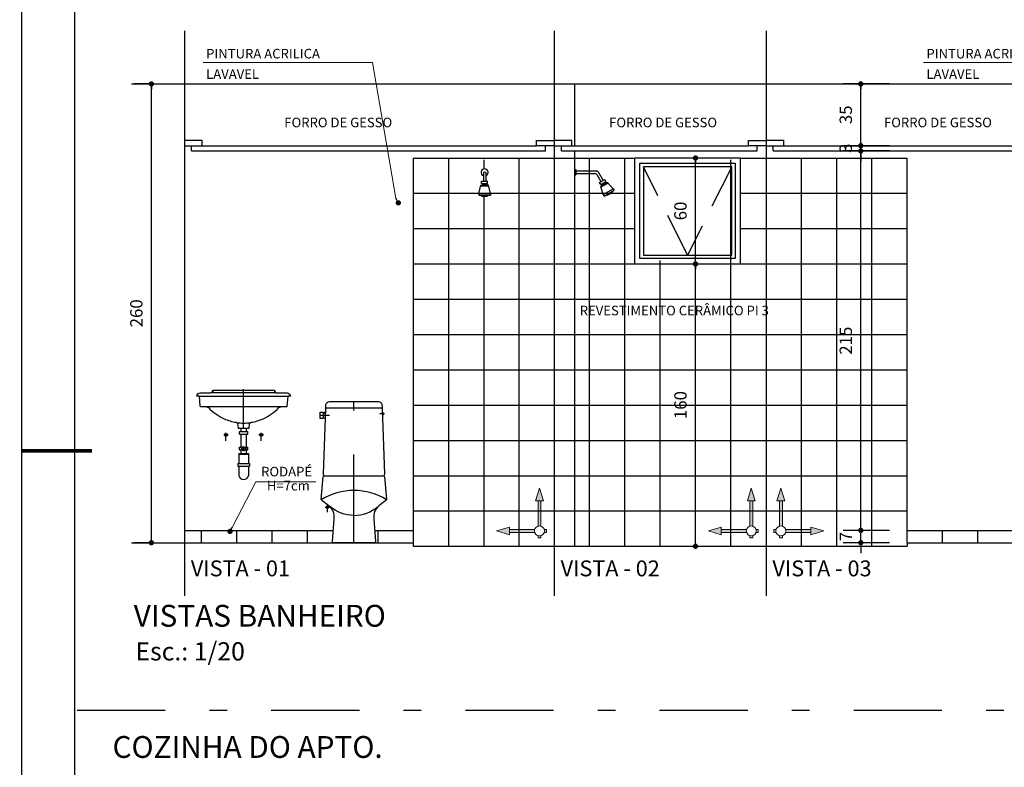
# Model space of a CAD drawing. Extents: x 151 to 7071, y -82 to 3989.
# Drawn here: x 559 to 565, y -53 to -49 of the extents above; entities that cross this region are included whole.
import ezdxf
from ezdxf.enums import TextEntityAlignment as Align

# ---------------------------------------------------------------- set-up
doc = ezdxf.new("R2010")
doc.units = 0
doc.set_wipeout_variables(frame=1)
doc.linetypes.add('DASHDOT', pattern=[1, 0.5, -0.25, 0, -0.25])
doc.linetypes.add('DASHED2', pattern=[0.375, 0.25, -0.125])
for name, color, linetype in [('ARQ-COTA', 10, 'Continuous'), ('ARQ-EIXO', 9, 'DASHDOT'), ('ARQ-HACHURIA', 8, 'Continuous'), ('ARQ-LAY-OUT', 5, 'Continuous'), ('ARQ-LIMITE', 7, 'Continuous'), ('ARQ-LINHA', 8, 'Continuous'), ('ARQ-MOBILIARIO', 5, 'Continuous'), ('ARQ-PROJECAO', 1, 'DASHED2'), ('ARQ-TEXTO', 3, 'Continuous'), ('ARQ-TITULO', 2, 'Continuous'), ('ARQ-VISTA-4', 3, 'Continuous'), ('ARQ-VISTA2', 6, 'Continuous'), ('COTA', 10, 'Continuous'), ('GESSO', 3, 'Continuous'), ('LIMITE', 7, 'Continuous'), ('LINHA', 9, 'Continuous'), ('MARGEM', 4, 'Continuous'), ('SAN', 5, 'Continuous'), ('SANFINAL', 9, 'Continuous'), ('SANHIDRO', 3, 'DASHDOT'), ('VEGET', 3, 'Continuous')]:
    doc.layers.add(name, color=color, linetype=linetype)
doc.layers.add('Nenhuma', color=7, linetype='Continuous', lineweight=5)
doc.styles.add('ARTE', font='simplex.shx')
doc.styles.add('CARIMBO', font='Avgardm.ttf')
doc.styles.add('MAC', font='SIMPLEX.SHX')
doc.styles.add('Texto Carimbo', font='ARIAL.TTF')
doc.styles.add('TITULO', font='swissel.ttf')
doc.dimstyles.new('ARTE_50', dxfattribs={"dimtxt": 0.1, "dimasz": 0.05, "dimexe": 0.1, "dimexo": 0.1, "dimgap": 0.05, "dimtad": 1, "dimlfac": 100, "dimzin": 12, "dimdsep": 46, "dimtxsty": 'ARTE', "dimblk": 'DOT', "dimcen": 0.1, "dimclrd": 1, "dimclre": 1, "dimclrt": 3, "dimaunit": 1, "dimazin": 0, "dimtfac": 1, "dimtix": 1, "dimtmove": 2, "dimatfit": 2, "dimldrblk": 'DOT', "dimfxl": 0, "dimtolj": 1, "dimtzin": 0, "dimarcsym": 0})

# ---------------------------------------------------------------- blocks, each defined once
blk = doc.blocks.new('Cp-616-f')
at = {"layer": 'Defpoints', "linetype": 'ByBlock'}
for p in [(0.1534, 0.8), (-0.16, 0.7791), (0.16, 0.7791)]:
    blk.add_point(p, dxfattribs=at)
at = {"layer": 'SAN'}
for p, q in [((-0.1751, 0.737), (-0.1611, 0.737)), ((-0.1751, 0.707), (-0.1625, 0.707))]:
    blk.add_line(p, q, dxfattribs=at)
blk.add_lwpolyline([(0, 0), (-0.118, 0, -0.347123), (-0.1215, 0.0065), (-0.113, 0.136, 0.27527), (-0.1415, 0.209), (-0.1815, 0.239, -0.320001), (-0.1853, 0.247), (-0.174, 0.374, -0.197812), (-0.169, 0.38, 0.003465), (-0.1717, 0.3839, -0.145059), (-0.173, 0.389), (-0.16, 0.7615, -0.372646), (-0.1575, 0.764, -0.308019), (-0.16, 0.767), (-0.1585, 0.7835, -0.349118), (-0.139, 0.8), (0, 0.8), (0.139, 0.8, -0.349118), (0.1585, 0.7835), (0.16, 0.767, -0.308019), (0.1575, 0.764, -0.372646), (0.16, 0.7615), (0.173, 0.389, -0.145059), (0.1717, 0.3839, 0.003465), (0.169, 0.38, -0.197812), (0.174, 0.374), (0.1853, 0.247, -0.320001), (0.1815, 0.239), (0.1415, 0.209, 0.27527), (0.113, 0.136), (0.1215, 0.0065, -0.347123), (0.118, 0)], format="xyb", close=True, dxfattribs=at)
blk.add_lwpolyline([(-0.1751, 0.707), (-0.1751, 0.7045), (-0.1911, 0.7045), (-0.1911, 0.7395), (-0.1751, 0.7395), (-0.1751, 0.737)], dxfattribs=at)
for points in [[(-0.1655, 0.737), (-0.1647, 0.74, -0.269794), (-0.1637, 0.741), (-0.1607, 0.7413)], [(0.1614, 0.7204), (0.163, 0.7205, 0.247407), (0.1643, 0.721, 0.295756), (0.1644, 0.739, 0.209822), (0.163, 0.7395), (0.1608, 0.7395)]]:
    blk.add_lwpolyline(points, format="xyb", dxfattribs=at)
at = {"layer": 'SANFINAL'}
for points in [[(-0.1751, 0.737), (-0.1751, 0.707)], [(-0.1575, 0.764), (0, 0.764), (0.1575, 0.764)], [(-0.169, 0.38), (0, 0.38), (0.169, 0.38)]]:
    blk.add_lwpolyline(points, dxfattribs=at)
for points in [[(0.1852, 0.2436, 0.144254), (0, 0.296, 0.144254), (-0.1852, 0.2436, 0.143671)], [(0, 0.1548, -0.167998), (-0.1366, 0.2048)], [(0, 0.1548, 0.167998), (0.1366, 0.2048)]]:
    blk.add_lwpolyline(points, format="xyb", dxfattribs=at)
blk.add_circle((-0.15, 0.2), 0.00675, dxfattribs=at)
blk.add_arc((-0.1578, 0.7378), 0.00559, 156.061, 188.1866, dxfattribs=at)
at = {"layer": 'SANHIDRO', "linetype": 'DASHDOT'}
for p, q in [((0.1739, 0.73), (0.1468, 0.73)), ((0.164, 0.722), (0.164, 0.738)), ((-0.1934, 0.722), (-0.139, 0.722))]:
    blk.add_line(p, q, dxfattribs=at)
for points in [[(0, 0), (0, 0.8)], [(-0.1341, 0.2), (-0.1637, 0.2)], [(-0.15, 0.1727), (-0.15, 0.2207)]]:
    blk.add_lwpolyline(points, dxfattribs=at)
at = {"color": 3, "flags": 3}
blk.add_attdef('CODIGO', text='', height=0.024, dxfattribs=at).set_placement((0, 0), align=Align.MIDDLE)
blk = doc.blocks.new('chuv-f')
for p, q in [((-0.0168, -0.051), (0.0168, -0.051)), ((-0.0168, -0.0645), (-0.0168, -0.051)), ((-0.0168, -0.052), (0.0168, -0.052)), ((-0.0065, -0.0019), (-0.0065, -0.051)), ((0.0065, -0.0019), (0.0065, -0.051)), ((0.0168, -0.0645), (0.0168, -0.051)), ((-0.033, -0.121), (-0.0218, -0.0745)), ((-0.0218, -0.0745), (-0.0065, -0.0695)), ((-0.0218, -0.0745), (0.0218, -0.0745)), ((-0.0218, -0.077), (0.0218, -0.077)), ((-0.0168, -0.0645), (0.0168, -0.0645)), ((-0.0168, -0.0645), (-0.0065, -0.0695)), ((-0.0065, -0.0695), (0.0065, -0.0695)), ((0.0168, -0.0645), (0.0065, -0.0695)), ((0.0218, -0.0745), (0.0065, -0.0695)), ((0.033, -0.121), (0.0218, -0.0745)), ((-0.033, -0.121), (-0.033, -0.131)), ((-0.033, -0.121), (0.033, -0.121)), ((-0.033, -0.131), (0.033, -0.131)), ((-0.02, -0.131), (-0.015, -0.136)), ((-0.015, -0.136), (0.015, -0.136)), ((0.02, -0.131), (0.015, -0.136)), ((0.033, -0.121), (0.033, -0.131))]:
    blk.add_line(p, q)
for centre, radius, start, end in [((0, -0.001), 0.02, 288.9656, 251.0344), ((0, -0.0119), 0.0119, 56.9761, 123.0239)]:
    blk.add_arc(centre, radius, start, end)
blk = doc.blocks.new('chuv-l')
for p, q in [((0, 0.0145), (0.007, 0.0145)), ((0, 0.0145), (0, -0.0145)), ((0.007, 0.0145), (0.007, -0.0145)), ((0.007, 0.0075), (0.1256, 0.0075)), ((0.1342, 0.0025), (0.1625, -0.0464)), ((0, -0.0145), (0.007, -0.0145)), ((0.007, -0.0075), (0.1169, -0.0075)), ((0.1256, -0.0125), (0.1495, -0.0539)), ((0.1414, -0.0585), (0.1705, -0.0418)), ((0.1419, -0.0594), (0.171, -0.0426)), ((0.1482, -0.0702), (0.1772, -0.0534)), ((0.1772, -0.0534), (0.1705, -0.0418)), ((0.1772, -0.0534), (0.1708, -0.0629)), ((0.1482, -0.0702), (0.1414, -0.0585)), ((0.1482, -0.0702), (0.1596, -0.0694)), ((0.1489, -0.0814), (0.1866, -0.0596)), ((0.1489, -0.0814), (0.1596, -0.0694)), ((0.1624, -0.1273), (0.1489, -0.0814)), ((0.1501, -0.0835), (0.1878, -0.0618)), ((0.1596, -0.0694), (0.1708, -0.0629)), ((0.1624, -0.1273), (0.2195, -0.0943)), ((0.1674, -0.1359), (0.2245, -0.1029)), ((0.1866, -0.0596), (0.1708, -0.0629)), ((0.2195, -0.0943), (0.1866, -0.0596)), ((0.2133, -0.1094), (0.2114, -0.1163)), ((0.2195, -0.0943), (0.2245, -0.1029)), ((0.1624, -0.1273), (0.1674, -0.1359)), ((0.1786, -0.1294), (0.1855, -0.1312)), ((0.1855, -0.1312), (0.2114, -0.1163))]:
    blk.add_line(p, q)
for centre in [(0.1256, -0.0025), (0.1169, -0.0175)]:
    blk.add_arc(centre, 0.01, 30, 90)
blk = doc.blocks.new('Group-39')
at = {"layer": 'VEGET', "linetype": 'Continuous', "lineweight": 0}
for points in [[(-89, -229.75), (-86.78, -236.99), (-88.18, -236.99), (-88.18, -258), (-89.82, -258), (-89.82, -236.99), (-88.18, -236.99), (-91.22, -236.99)], [(-64.75, -254), (-71.99, -256.22), (-71.99, -254.82), (-93, -254.82), (-93, -253.18), (-71.99, -253.18), (-71.99, -254.82), (-71.99, -251.78)]]:
    blk.add_hatch(color=7, dxfattribs=at).paths.add_polyline_path(points)
at = {"layer": 'VEGET', "color": 7, "linetype": 'Continuous', "lineweight": 15}
for points in [[(-89, -229.75), (-86.78, -236.99), (-88.18, -236.99), (-88.18, -258), (-89.82, -258), (-89.82, -236.99), (-88.18, -236.99), (-91.22, -236.99)], [(-64.75, -254), (-71.99, -256.22), (-71.99, -254.82), (-93, -254.82), (-93, -253.18), (-71.99, -253.18), (-71.99, -254.82), (-71.99, -251.78)]]:
    blk.add_lwpolyline(points, close=True, dxfattribs=at)
at = {"color": 7, "linetype": 'Continuous', "lineweight": 15}
blk.add_wipeout([(-91, -252), (-89, -251.17), (-87, -252), (-86.17, -254), (-87, -256), (-89, -256.83), (-91, -256), (-91.83, -254)], dxfattribs=at).dxf.layer = 'VEGET'
at = {"layer": 'VEGET', "color": 7, "linetype": 'Continuous', "lineweight": 15}
blk.add_circle((-89, -254), 2.83, dxfattribs=at)
blk = doc.blocks.new('L-35-f')
at = {"layer": 'SAN'}
for points in [[(-0.2099, 0.738), (-0.2405, 0.738, -0.361273), (-0.2455, 0.7425), (-0.2495, 0.7995), (-0.265, 0.7995, -0.349933), (-0.246, 0.8185), (-0.185, 0.8185, 0.334201), (-0.175, 0.8275), (-0.175, 0.8295, -0.420723), (-0.1715, 0.8335), (0, 0.8335), (0.1715, 0.8335, -0.420723), (0.175, 0.8295), (0.175, 0.8275, 0.334201), (0.185, 0.8185), (0.246, 0.8185, -0.349933), (0.265, 0.7995), (0.2495, 0.7995), (0.2455, 0.7425, -0.361273), (0.2405, 0.738), (0.2099, 0.738)], [(-0.21, 0.738, -0.195173), (-0.2, 0.734, 0.095529), (-0.11, 0.671, 0.077056), (-0.042, 0.651, -0.300652), (-0.034, 0.6425), (-0.0315, 0.6195, 0.383658), (-0.029, 0.6175), (0, 0.6175), (0.029, 0.6175, 0.383658), (0.0315, 0.6195), (0.034, 0.6425, -0.300652), (0.042, 0.651, 0.077056), (0.11, 0.671, 0.095529), (0.2, 0.734, -0.195173), (0.21, 0.738)]]:
    blk.add_lwpolyline(points, format="xyb", dxfattribs=at)
at = {"layer": 'SANFINAL'}
for points in [[(-0.2495, 0.7995), (0, 0.7995), (0.2495, 0.7995)], [(0.185, 0.8185), (0, 0.8185), (-0.185, 0.8185)], [(-0.175, 0.8275), (-0.175, 0.8185)], [(0.175, 0.8275), (0.175, 0.8185)], [(0.2099, 0.738), (0, 0.738), (-0.2099, 0.738)]]:
    blk.add_lwpolyline(points, dxfattribs=at)
for centre, radius in [((-0.1, 0.58), 0.008), ((0.1, 0.58), 0.008), ((0, 0.5), 0.0105)]:
    blk.add_circle(centre, radius, dxfattribs=at)
blk.add_arc((0, 0.8435), 0.197, 258.4352, 281.5648, dxfattribs=at)
at = {"layer": 'SANHIDRO'}
for p, q in [((0, 0.614), (0, 0.838)), ((-0.113, 0.58), (-0.087, 0.58)), ((-0.1, 0.5455), (-0.1, 0.5915)), ((0.113, 0.58), (0.087, 0.58)), ((0.1, 0.5455), (0.1, 0.5915)), ((0, 0.4875), (0, 0.5155)), ((-0.016, 0.5), (0.019, 0.5))]:
    blk.add_line(p, q, dxfattribs=at)
at = {"flags": 3}
blk.add_attdef('CODIGO', text='', height=0.024, dxfattribs=at).set_placement((0, 0), align=Align.MIDDLE)
blk = doc.blocks.new('Sifao-f')
for p, q in [((-0.015, 0), (-0.015, -0.0183)), ((0.015, 0), (0.015, -0.0183)), ((-0.0235, -0.0183), (0.0235, -0.0183)), ((-0.0235, -0.0333), (-0.0235, -0.0183)), ((-0.0235, -0.0333), (0.0235, -0.0333)), ((-0.015, -0.0333), (-0.015, -0.1083)), ((0.015, -0.0333), (0.015, -0.1083)), ((0.0235, -0.0333), (0.0235, -0.0183)), ((-0.0235, -0.1083), (0.0235, -0.1083)), ((-0.0235, -0.1233), (-0.0235, -0.1083)), ((0.0235, -0.1233), (0.0235, -0.1083)), ((-0.0275, -0.1433), (0.0275, -0.1433)), ((-0.0275, -0.1433), (-0.0275, -0.1993)), ((-0.0275, -0.1473), (0.0275, -0.1473)), ((-0.0235, -0.1233), (0.0235, -0.1233)), ((-0.015, -0.1233), (-0.015, -0.1433)), ((0.015, -0.1233), (0.015, -0.1433)), ((0.0275, -0.1433), (0.0275, -0.1993)), ((-0.0325, -0.1993), (0.0325, -0.1993)), ((-0.0325, -0.1993), (-0.0325, -0.2143)), ((-0.0325, -0.2143), (0.0325, -0.2143)), ((-0.0275, -0.1993), (0.0275, -0.1993)), ((-0.0275, -0.2143), (-0.0275, -0.2693)), ((0.0275, -0.2143), (0.0275, -0.2693)), ((0.0325, -0.1993), (0.0325, -0.2143))]:
    blk.add_line(p, q)
blk.add_arc((0, -0.2622), 0.0284, 194.4413, 345.5587)
blk = doc.blocks.new('_DOT')
at = {"color": 0, "linetype": 'ByBlock', "lineweight": -2}
blk.add_line((-0.5, 0), (-1, 0), dxfattribs=at)
at = {"color": 0, "linetype": 'ByBlock', "const_width": 0.5}
blk.add_lwpolyline([(-0.25, 0, 1), (0.25, 0, 1)], format="xyb", close=True, dxfattribs=at)
blk = doc.blocks.new('*D995')
at = {"color": 1, "linetype": 'ByBlock', "lineweight": -2}
for p, q in [((559.8634, -48.947), (559.7619, -48.947)), ((559.8619, -51.547), (559.8619, -48.947)), ((559.8634, -51.547), (559.7619, -51.547)), ((559.9634, -51.547), (559.9634, -51.547))]:
    blk.add_line(p, q, dxfattribs=at)
at = {"layer": 'Defpoints', "color": 1, "linetype": 'ByBlock'}
for p in [(559.9634, -48.947), (559.9634, -51.547)]:
    blk.add_point(p, dxfattribs=at)
at = {"color": 1, "linetype": 'ByBlock', "lineweight": -2, "xscale": 0.03, "yscale": 0.03, "zscale": 0.03}
for p, rotation in [((559.8619, -48.947), 90), ((559.8619, -51.547), 270)]:
    blk.add_blockref('_DOT', p, dxfattribs=dict(at, rotation=rotation))
at = {"color": 3, "linetype": 'ByBlock', "lineweight": -2, "insert": (559.7769, -50.247), "char_height": 0.07, "attachment_point": 5, "rotation": 90, "style": 'CARIMBO'}
blk.add_mtext('\\A1;260', dxfattribs=at)
blk = doc.blocks.new('*D996')
at = {"color": 1, "linetype": 'ByBlock', "lineweight": -2}
for p, q in [((563.8812, -51.447), (563.8812, -51.417)), ((564.0447, -51.477), (563.7812, -51.477)), ((563.8812, -51.547), (563.8812, -51.477)), ((564.0447, -51.547), (563.7812, -51.547)), ((563.8812, -51.577), (563.8812, -51.607))]:
    blk.add_line(p, q, dxfattribs=at)
at = {"layer": 'Defpoints', "color": 1, "linetype": 'ByBlock'}
for p in [(564.1447, -51.477), (564.1447, -51.547)]:
    blk.add_point(p, dxfattribs=at)
at = {"color": 1, "linetype": 'ByBlock', "lineweight": -2, "xscale": 0.03, "yscale": 0.03, "zscale": 0.03}
for p, rotation in [((563.8812, -51.477), 270), ((563.8812, -51.547), 90)]:
    blk.add_blockref('_DOT', p, dxfattribs=dict(at, rotation=rotation))
at = {"color": 3, "linetype": 'ByBlock', "lineweight": -2, "insert": (563.7962, -51.512), "char_height": 0.07, "attachment_point": 5, "rotation": 90, "style": 'CARIMBO'}
blk.add_mtext('\\A1;7', dxfattribs=at)
blk = doc.blocks.new('*D997')
at = {"color": 1, "linetype": 'ByBlock', "lineweight": -2}
for p, q in [((564.0447, -49.327), (563.7812, -49.327)), ((563.8812, -51.477), (563.8812, -49.327)), ((564.0447, -51.477), (563.7812, -51.477)), ((564.1447, -51.477), (564.1447, -51.477))]:
    blk.add_line(p, q, dxfattribs=at)
at = {"layer": 'Defpoints', "color": 1, "linetype": 'ByBlock'}
for p in [(564.1447, -49.327), (564.1447, -51.477)]:
    blk.add_point(p, dxfattribs=at)
at = {"color": 1, "linetype": 'ByBlock', "lineweight": -2, "xscale": 0.03, "yscale": 0.03, "zscale": 0.03}
for p, rotation in [((563.8812, -49.327), 90), ((563.8812, -51.477), 270)]:
    blk.add_blockref('_DOT', p, dxfattribs=dict(at, rotation=rotation))
at = {"color": 3, "linetype": 'ByBlock', "lineweight": -2, "insert": (563.7962, -50.402), "char_height": 0.07, "attachment_point": 5, "rotation": 90, "style": 'CARIMBO'}
blk.add_mtext('\\A1;215', dxfattribs=at)
blk = doc.blocks.new('*D998')
at = {"color": 1, "linetype": 'ByBlock', "lineweight": -2}
for p, q in [((563.8812, -49.267), (563.8812, -49.237)), ((564.0447, -49.297), (563.7812, -49.297)), ((563.8812, -49.327), (563.8812, -49.297)), ((564.0447, -49.327), (563.7812, -49.327)), ((563.8812, -49.357), (563.8812, -49.387))]:
    blk.add_line(p, q, dxfattribs=at)
at = {"layer": 'Defpoints', "color": 1, "linetype": 'ByBlock'}
for p in [(564.1447, -49.297), (564.1447, -49.327)]:
    blk.add_point(p, dxfattribs=at)
at = {"color": 1, "linetype": 'ByBlock', "lineweight": -2, "xscale": 0.03, "yscale": 0.03, "zscale": 0.03}
for p, rotation in [((563.8812, -49.297), 270), ((563.8812, -49.327), 90)]:
    blk.add_blockref('_DOT', p, dxfattribs=dict(at, rotation=rotation))
at = {"color": 3, "linetype": 'ByBlock', "lineweight": -2, "insert": (563.7962, -49.312), "char_height": 0.07, "attachment_point": 5, "rotation": 90, "style": 'CARIMBO'}
blk.add_mtext('\\A1;3', dxfattribs=at)
blk = doc.blocks.new('*D999')
at = {"color": 1, "linetype": 'ByBlock', "lineweight": -2}
for p, q in [((564.0447, -48.947), (563.7812, -48.947)), ((563.8812, -49.297), (563.8812, -48.947)), ((564.0447, -49.297), (563.7812, -49.297)), ((564.1447, -49.297), (564.1447, -49.297))]:
    blk.add_line(p, q, dxfattribs=at)
at = {"layer": 'Defpoints', "color": 1, "linetype": 'ByBlock'}
for p in [(564.1447, -48.947), (564.1447, -49.297)]:
    blk.add_point(p, dxfattribs=at)
at = {"color": 1, "linetype": 'ByBlock', "lineweight": -2, "xscale": 0.03, "yscale": 0.03, "zscale": 0.03}
for p, rotation in [((563.8812, -48.947), 90), ((563.8812, -49.297), 270)]:
    blk.add_blockref('_DOT', p, dxfattribs=dict(at, rotation=rotation))
at = {"color": 3, "linetype": 'ByBlock', "lineweight": -2, "insert": (563.7962, -49.122), "char_height": 0.07, "attachment_point": 5, "rotation": 90, "style": 'CARIMBO'}
blk.add_mtext('\\A1;35', dxfattribs=at)
blk = doc.blocks.new('*D1000')
at = {"color": 1, "linetype": 'ByBlock', "lineweight": -2}
for p, q in [((562.9447, -51.567), (562.9447, -49.967)), ((562.9667, -49.967), (563.0447, -49.967)), ((562.8667, -51.567), (562.8667, -51.567)), ((562.9667, -51.567), (563.0447, -51.567))]:
    blk.add_line(p, q, dxfattribs=at)
at = {"layer": 'Defpoints', "color": 1, "linetype": 'ByBlock'}
for p in [(562.8667, -49.967), (562.8667, -51.567)]:
    blk.add_point(p, dxfattribs=at)
at = {"color": 1, "linetype": 'ByBlock', "lineweight": -2, "xscale": 0.03, "yscale": 0.03, "zscale": 0.03}
for p, rotation in [((562.9447, -49.967), 90), ((562.9447, -51.567), 270)]:
    blk.add_blockref('_DOT', p, dxfattribs=dict(at, rotation=rotation))
at = {"color": 3, "linetype": 'ByBlock', "lineweight": -2, "insert": (562.8597, -50.767), "char_height": 0.07, "attachment_point": 5, "rotation": 90, "style": 'CARIMBO'}
blk.add_mtext('\\A1;160', dxfattribs=at)
blk = doc.blocks.new('*D1001')
at = {"color": 1, "linetype": 'ByBlock', "lineweight": -2}
for p, q in [((562.9378, -49.367), (562.8447, -49.367)), ((562.9447, -49.967), (562.9447, -49.367)), ((562.8667, -49.967), (562.8667, -49.967)), ((562.9667, -49.967), (563.0447, -49.967))]:
    blk.add_line(p, q, dxfattribs=at)
at = {"layer": 'Defpoints', "color": 1, "linetype": 'ByBlock'}
for p in [(563.0378, -49.367), (562.8667, -49.967)]:
    blk.add_point(p, dxfattribs=at)
at = {"color": 1, "linetype": 'ByBlock', "lineweight": -2, "xscale": 0.03, "yscale": 0.03, "zscale": 0.03}
for p, rotation in [((562.9447, -49.367), 90), ((562.9447, -49.967), 270)]:
    blk.add_blockref('_DOT', p, dxfattribs=dict(at, rotation=rotation))
at = {"color": 3, "linetype": 'ByBlock', "lineweight": -2, "insert": (562.8597, -49.667), "char_height": 0.07, "attachment_point": 5, "rotation": 90, "style": 'CARIMBO'}
blk.add_mtext('\\A1;60', dxfattribs=at)
blk = doc.blocks.new('PRANCHA _A0_PDF')
at = {"layer": 'LINHA'}
blk.add_lwpolyline([(-297.225, 0), (0, 0), (0, 210.25), (-297.225, 210.25)], close=True, dxfattribs=at)
at = {"layer": 'MARGEM'}
blk.add_lwpolyline([(-1.25, 75), (-1.25, 209), (-293.475, 209), (-293.475, 1.25), (-46.25, 1.25)], dxfattribs=at)
at = {"layer": 'MARGEM', "const_width": 0.25}
blk.add_lwpolyline([(-297.225, 73.75), (-292.225, 73.75)], dxfattribs=at)

msp = doc.modelspace()

# ---------------------------------------------------------------- linework, layer by layer
at = {"layer": 'ARQ-COTA', "lineweight": 0}
for p, q in [((561.11423, -48.82504), (560.15613, -48.82504)), ((561.24728, -49.59435), (561.11423, -48.82504)), ((565.19525, -48.82504), (564.23715, -48.82504)), ((560.32159, -51.45599), (560.45463, -51.20284)), ((560.45463, -51.20284), (560.79455, -51.20284))]:
    msp.add_line(p, q, dxfattribs=at)
at = {"layer": 'ARQ-EIXO'}
msp.add_line((559.44088, -52.49616), (579.30388, -52.49616), dxfattribs=at)
at = {"layer": 'ARQ-HACHURIA'}
for p, q in [((560.14469, -51.47703), (560.14469, -51.54703)), ((560.34469, -51.47703), (560.34469, -51.54703)), ((560.54469, -51.47703), (560.54469, -51.54703)), ((560.74469, -51.47703), (560.74469, -51.54703)), ((561.14469, -51.47703), (561.14469, -51.54703)), ((561.34469, -51.47703), (561.34469, -51.54703)), ((564.14469, -51.54703), (564.14469, -51.47703)), ((564.34469, -51.54703), (564.34469, -51.47703)), ((564.54469, -51.54703), (564.54469, -51.47703))]:
    msp.add_line(p, q, dxfattribs=at)
at = {"layer": 'ARQ-LIMITE'}
msp.add_lwpolyline([(563.16969, -49.39703), (563.16969, -49.93703), (562.62969, -49.93703), (562.62969, -49.39703)], close=True, dxfattribs=at)
at = {"layer": 'ARQ-LINHA'}
for p, q in [((561.34469, -49.36703), (561.34469, -51.47703)), ((561.34469, -49.36703), (562.59969, -49.36703)), ((561.54469, -49.36703), (561.54469, -51.56703)), ((561.94469, -49.36703), (561.94469, -51.56703)), ((562.34469, -51.56703), (562.34469, -49.36703)), ((562.54469, -51.56703), (562.54469, -49.36703)), ((563.19969, -49.36703), (564.14469, -49.36703)), ((563.54469, -51.56703), (563.54469, -49.36703)), ((563.74469, -51.56703), (563.74469, -49.36703)), ((563.94469, -51.56703), (563.94469, -49.36703)), ((564.14469, -51.47703), (564.14469, -49.36703)), ((561.34469, -49.56703), (562.59969, -49.56703)), ((561.74469, -49.58305), (561.74469, -51.56703)), ((563.19969, -49.56703), (564.14469, -49.56703)), ((561.34469, -49.76703), (562.59969, -49.76703)), ((563.19969, -49.76703), (564.14469, -49.76703)), ((561.34469, -49.96703), (564.14469, -49.96703)), ((562.74469, -51.56703), (562.74469, -49.94703)), ((562.94469, -51.56703), (562.94469, -49.94703)), ((561.34469, -50.16703), (564.14469, -50.16703)), ((561.34469, -50.36703), (564.14469, -50.36703)), ((561.34469, -50.56703), (564.14469, -50.56703)), ((561.34469, -50.76703), (564.14469, -50.76703)), ((561.34469, -50.96703), (564.14469, -50.96703)), ((561.34469, -51.16703), (564.14469, -51.16703)), ((561.34469, -51.36703), (564.14469, -51.36703)), ((560.04969, -51.47703), (560.89236, -51.47703)), ((561.12703, -51.47703), (561.34469, -51.47703)), ((564.14469, -51.47703), (565.48969, -51.47703))]:
    msp.add_line(p, q, dxfattribs=at)
msp.add_lwpolyline([(562.64969, -49.41703), (562.64969, -49.91703), (563.14969, -49.91703), (563.14969, -49.41703)], close=True, dxfattribs=at)
at = {"layer": 'ARQ-PROJECAO'}
msp.add_lwpolyline([(563.14969, -49.41703), (562.89969, -49.91703), (562.64969, -49.41703)], dxfattribs=at)
at = {"layer": 'ARQ-VISTA-4'}
msp.add_lwpolyline([(563.19969, -49.36703), (562.59969, -49.36703), (562.59969, -49.96703), (563.19969, -49.96703)], close=True, dxfattribs=at)
at = {"layer": 'ARQ-VISTA2'}
for p, q in [((560.04969, -48.64703), (560.04969, -51.84703)), ((562.14469, -48.64703), (562.14469, -51.84703)), ((563.34469, -48.64703), (563.34469, -51.84703)), ((559.74969, -48.94703), (566.93969, -48.94703)), ((559.74969, -51.54703), (561.34469, -51.54703)), ((561.34469, -51.54703), (561.34469, -51.56703)), ((561.34469, -51.56703), (564.14469, -51.56703)), ((564.14469, -51.54703), (566.93969, -51.54703)), ((564.14469, -51.54703), (564.14469, -51.56703))]:
    msp.add_line(p, q, dxfattribs=at)
at = {"layer": 'GESSO'}
for p, q in [((560.04969, -49.29703), (562.04469, -49.29703)), ((560.08969, -49.32703), (560.08969, -49.29703)), ((562.09469, -49.32703), (562.09469, -49.29703)), ((562.18469, -49.32703), (562.18469, -49.29703)), ((562.24469, -49.29703), (563.24469, -49.29703)), ((563.29469, -49.32703), (563.29469, -49.29703)), ((563.38469, -49.32703), (563.38469, -49.29703)), ((563.44469, -49.29703), (565.33969, -49.29703)), ((560.08969, -49.32703), (562.09469, -49.32703)), ((562.18469, -49.32703), (563.29469, -49.32703)), ((563.38469, -49.32703), (565.38969, -49.32703))]:
    msp.add_line(p, q, dxfattribs=at)
for points in [[(560.04969, -49.29703), (560.14969, -49.29703), (560.14969, -49.26703), (560.04969, -49.26703)], [(562.14469, -49.29703), (562.04469, -49.29703), (562.04469, -49.26703), (562.14469, -49.26703)], [(562.14469, -49.29703), (562.24469, -49.29703), (562.24469, -49.26703), (562.14469, -49.26703)], [(563.34469, -49.29703), (563.24469, -49.29703), (563.24469, -49.26703), (563.34469, -49.26703)], [(563.34469, -49.29703), (563.44469, -49.29703), (563.44469, -49.26703), (563.34469, -49.26703)]]:
    msp.add_lwpolyline(points, close=True, dxfattribs=at)
at = {"layer": 'LIMITE'}
for p, q in [((562.25969, -48.94703), (562.25969, -49.29703)), ((562.25969, -49.32703), (562.25969, -51.56703)), ((561.74469, -49.37703), (561.74469, -49.42868))]:
    msp.add_line(p, q, dxfattribs=at)

# ---------------------------------------------------------------- block references
at = {"layer": 'ARQ-COTA', "yscale": 0.03008447010702753, "zscale": 0.03008447010702772}
for p, xscale, rotation in [((561.26127, -49.62098), -0.03008447010703731, 117.7244347703626), ((560.30759, -51.48262), 0.03008447010703071, 242.2755652296374)]:
    msp.add_blockref('_DOT', p, dxfattribs=dict(at, xscale=xscale, rotation=rotation))
at = {"layer": 'ARQ-LAY-OUT'}
for name, p in [('L-35-f', (560.38469, -51.51553)), ('Sifao-f', (560.38469, -50.89803))]:
    msp.add_blockref(name, p, dxfattribs=at)
at = {"layer": 'ARQ-MOBILIARIO'}
for name, p in [('chuv-f', (561.74969, -49.44703)), ('chuv-l', (562.25969, -49.44703))]:
    msp.add_blockref(name, p, dxfattribs=at)
at = {"layer": 'ARQ-MOBILIARIO', "color": 5}
msp.add_blockref('Cp-616-f', (561.00969, -51.54703), dxfattribs=at)

# ---------------------------------------------------------------- texts
at = {"layer": 'ARQ-TEXTO'}
for s, height, style, p in [('PINTURA ACRILICA', 0.0543697, 'MAC', (560.17233, -48.80278)), ('PINTURA ACRILICA', 0.0543697, 'MAC', (564.25334, -48.80278)), ('LAVAVEL', 0.05437, 'MAC', (560.17233, -48.91842)), ('LAVAVEL', 0.05437, 'MAC', (564.25334, -48.91842)), ('FORRO DE GESSO', 0.0543697, 'MAC', (560.61503, -49.19268)), ('FORRO DE GESSO', 0.0543697, 'MAC', (562.45569, -49.19268)), ('FORRO DE GESSO', 0.0543697, 'MAC', (564.01261, -49.19268)), ('REVESTIMENTO CERÂMICO PI 3', 0.0543697, 'MAC', (562.28884, -50.25843)), ('VISTA - 01', 0.09, 'Texto Carimbo', (560.0856, -51.73735)), ('VISTA - 02', 0.09, 'Texto Carimbo', (562.1806, -51.73735)), ('VISTA - 03', 0.09, 'Texto Carimbo', (563.3806, -51.73735))]:
    msp.add_text(s, height=height, dxfattribs=dict(at, style=style)).set_placement(p)
at = {"layer": 'ARQ-TEXTO', "char_height": 0.05437, "attachment_point": 9, "style": 'MAC'}
for s, insert in [('RODAPÉ', (560.77262, -51.18817)), ('H=7cm', (560.75933, -51.2676))]:
    msp.add_mtext(s, dxfattribs=dict(at, insert=insert))
at = {"layer": 'ARQ-TITULO', "style": 'TITULO'}
for s, height, p in [('VISTAS BANHEIRO', 0.1236775, (559.76183, -52.02273)), ('Esc.: 1/20', 0.103194, (559.77162, -52.21402)), ('COZINHA DO APTO.', 0.1236775, (559.64177, -52.76619))]:
    msp.add_text(s, height=height, dxfattribs=at).set_placement(p)

# ---------------------------------------------------------------- dimensions: what is measured, and where the dimension line sits
at = {"layer": 'ARQ-COTA'}
for base, p1, p2, picture, middle in [((559.86194, -48.94703), (559.96342, -51.54703), (559.96342, -48.94703), '*D995', (559.77694, -50.24703)), ((563.88121, -48.94703), (564.14469, -49.29703), (564.14469, -48.94703), '*D999', (563.79621, -49.12203)), ((563.88121, -49.29703), (564.14469, -49.32703), (564.14469, -49.29703), '*D998', (563.79621, -49.31203)), ((563.88121, -49.32703), (564.14469, -51.47703), (564.14469, -49.32703), '*D997', (563.79621, -50.40203)), ((562.94469, -49.36703), (562.86673, -49.96703), (563.0378, -49.36703), '*D1001', (562.85969, -49.66703)), ((563.88121, -51.47703), (564.14469, -51.54703), (564.14469, -51.47703), '*D996', (563.79621, -51.51203))]:
    dim = msp.add_linear_dim(base=base, p1=p1, p2=p2, angle=90, dimstyle='ARTE_50', override={"dimtxt": 0.07, "dimasz": 0.03, "dimdec": 0, "dimtxsty": 'CARIMBO', "dimtdec": 0}, dxfattribs=at)
    dim.commit()
    dim.dimension.update_dxf_attribs({"geometry": picture, "text_midpoint": middle})

# ---------------------------------------------------------------- next in the draw order: block references
at = {"layer": 'Nenhuma', "color": 7, "yscale": 0.009999999999990905, "zscale": 0.01}
for p, xscale, rotation in [((559.52074, -50.59016), 0.01000000000021828, 90), ((560.72074, -50.59016), 0.01000000000021828, 90), ((565.96864, -50.59016), -0.01000000000021828, 270)]:
    msp.add_blockref('Group-39', p, dxfattribs=dict(at, xscale=xscale, rotation=rotation))

# ---------------------------------------------------------------- next in the draw order: linework, layer by layer
at = {"layer": 'ARQ-LINHA'}
msp.add_line((563.14469, -51.56703), (563.14469, -49.37703), dxfattribs=at)

# ---------------------------------------------------------------- next in the draw order: block references
at = {"layer": 'COTA', "xscale": 0.08000000000000002, "yscale": 0.08000000000000002, "zscale": 0.08000000000000002}
msp.add_blockref('PRANCHA _A0_PDF', (582.90388, -56.92624), dxfattribs=at)

# ---------------------------------------------------------------- next in the draw order: dimensions: what is measured, and where the dimension line sits
at = {"layer": 'ARQ-COTA'}
dim = msp.add_linear_dim(base=(562.94469, -49.96703), p1=(562.86673, -51.56703), p2=(562.86673, -49.96703), angle=90, dimstyle='ARTE_50', override={"dimtxt": 0.07, "dimasz": 0.03, "dimdec": 0, "dimtxsty": 'CARIMBO', "dimtdec": 0}, dxfattribs=at)
dim.commit()
dim.dimension.update_dxf_attribs({"geometry": '*D1000', "text_midpoint": (562.85969, -50.76703)})

doc.saveas('drawing.dxf')
